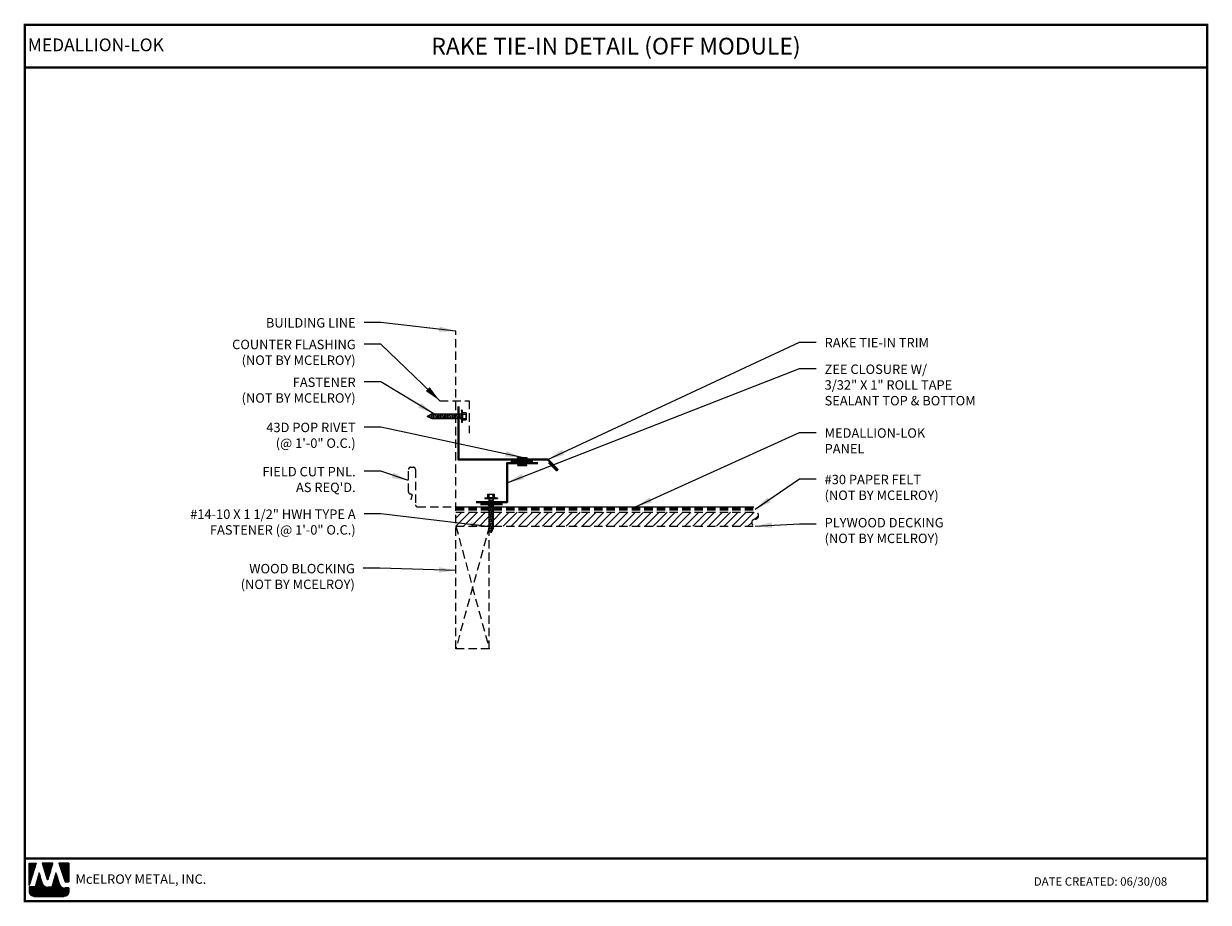
# Model space of a CAD drawing. Extents: x -0.2 to 52.9, y 2 to 41.3.
import ezdxf
from ezdxf.enums import TextEntityAlignment as Align

# ---------------------------------------------------------------- set-up
doc = ezdxf.new("R2010")
doc.units = 0
doc.header["$LTSCALE"] = 1.5
doc.header["$MEASUREMENT"] = 0
doc.linetypes.add('HIDDEN', pattern=[0.375, 0.25, -0.125])
for name, color, linetype in [('ACCESSORIES', 30, 'CONTINUOUS'), ('DIM', 2, 'CONTINUOUS'), ('FASTENER', 1, 'CONTINUOUS'), ('NOTBYMCELROY', 8, 'HIDDEN'), ('SHEETING', 5, 'CONTINUOUS'), ('TEXT NOT BY MCELROY', 1, 'CONTINUOUS'), ('TRIM', 3, 'CONTINUOUS'), ('WEB BOR', 6, 'CONTINUOUS')]:
    doc.layers.add(name, color=color, linetype=linetype)
doc.styles.add('KEENAN', font='ARIBLK.TTF')
doc.styles.add('ROMANT', font='ROMANT')
doc.styles.get("Standard").update_dxf_attribs({"font": 'romans'})
doc.dimstyles.new('MCELROY1$7', dxfattribs={"dimtxt": 0.0938, "dimasz": 0.125, "dimexe": 0.0625, "dimexo": 0.0625, "dimgap": 0.0625, "dimtad": 0, "dimtih": 1, "dimtoh": 1, "dimdec": 0, "dimzin": 3, "dimdsep": 46, "dimlunit": 4, "dimtxsty": 'Standard', "dimcen": 0, "dimclrd": 2, "dimclre": 2, "dimclrt": 1, "dimadec": 0, "dimazin": 0, "dimtfac": 1, "dimtdec": 0, "dimtofl": 0, "dimtmove": 0, "dimatfit": 3, "dimfxl": 1, "dimfrac": 2, "dimtolj": 1, "dimtzin": 0, "dimarcsym": 0})

# ---------------------------------------------------------------- blocks, each defined once
blk = doc.blocks.new('14-10 x 1.5 inch Type A w-o-wshr')
at = {"layer": 'FASTENER', "linetype": 'Continuous'}
for p, q in [((-0.234, 0.156), (-0.078, 0.156)), ((-0.234, 0.156), (-0.234, -0.156)), ((-0.078, 0.094), (-0.225, 0.082)), ((-0.224, 0.104), (-0.224, 0.082)), ((-0.078, 0.094), (-0.224, 0.101)), ((-0.078, 0.188), (-0.078, 0.156)), ((-0.062, 0.188), (-0.078, 0.188)), ((-0.078, 0.156), (-0.078, -0.156)), ((-0.062, 0.281), (-0.062, -0.281)), ((-0.062, 0.281), (-0.031, 0.281)), ((-0.031, 0.281), (-0.031, 0)), ((-0.031, 0.255), (-0.031, 0.258)), ((-0.031, 0.242), (-0.031, 0.256)), ((-0.031, 0.242), (-0.031, 0.242)), ((-0.031, 0.098), (0.031, 0.098)), ((-0.031, 0.064), (0, -0.098)), ((-0.031, 0.04), (-0.001, -0.117)), ((-0.01, -0.098), (-0.031, 0.013)), ((-0.031, 0), (-0.031, -0.281)), ((-0.031, 0), (-0.031, 0)), ((-0.031, 0), (-0.031, 0)), ((0.032, 0.117), (0.031, 0.098)), ((0.068, -0.098), (0.031, 0.098)), ((0.032, 0.117), (0.04, 0.098)), ((0.032, 0.117), (0.077, -0.117)), ((0.04, 0.098), (0.078, -0.098)), ((0.04, 0.098), (0.109, 0.098)), ((0.11, 0.117), (0.109, 0.098)), ((0.146, -0.098), (0.109, 0.098)), ((0.11, 0.117), (0.118, 0.098)), ((0.11, 0.117), (0.155, -0.117)), ((0.118, 0.098), (0.156, -0.098)), ((0.118, 0.098), (0.187, 0.098)), ((0.188, 0.117), (0.187, 0.098)), ((0.224, -0.098), (0.187, 0.098)), ((0.188, 0.117), (0.197, 0.098)), ((0.188, 0.117), (0.233, -0.117)), ((0.197, 0.098), (0.234, -0.098)), ((0.197, 0.098), (0.265, 0.098)), ((0.266, 0.117), (0.265, 0.098)), ((0.302, -0.098), (0.265, 0.098)), ((0.266, 0.117), (0.312, -0.117)), ((0.266, 0.117), (0.275, 0.098)), ((0.275, 0.098), (0.313, -0.098)), ((0.275, 0.098), (0.343, 0.098)), ((0.345, 0.117), (0.343, 0.098)), ((0.38, -0.098), (0.343, 0.098)), ((0.345, 0.117), (0.39, -0.117)), ((0.345, 0.117), (0.353, 0.098)), ((0.353, 0.098), (0.391, -0.098)), ((0.353, 0.098), (0.421, 0.098)), ((0.423, 0.117), (0.421, 0.098)), ((0.458, -0.098), (0.421, 0.098)), ((0.423, 0.117), (0.468, -0.117)), ((0.423, 0.117), (0.431, 0.098)), ((0.431, 0.098), (0.469, -0.098)), ((0.431, 0.098), (0.499, 0.098)), ((0.501, 0.117), (0.499, 0.098)), ((0.537, -0.098), (0.499, 0.098)), ((0.501, 0.117), (0.546, -0.117)), ((0.501, 0.117), (0.509, 0.098)), ((0.509, 0.098), (0.547, -0.098)), ((0.509, 0.098), (0.578, 0.098)), ((0.579, 0.117), (0.578, 0.098)), ((0.615, -0.098), (0.578, 0.098)), ((0.579, 0.117), (0.624, -0.117)), ((0.579, 0.117), (0.587, 0.098)), ((0.587, 0.098), (0.625, -0.098)), ((0.587, 0.098), (0.656, 0.098)), ((0.657, 0.117), (0.656, 0.098)), ((0.693, -0.098), (0.656, 0.098)), ((0.657, 0.117), (0.665, 0.098)), ((0.657, 0.117), (0.702, -0.117)), ((0.665, 0.098), (0.703, -0.098)), ((0.665, 0.098), (0.734, 0.098)), ((0.735, 0.117), (0.734, 0.098)), ((0.771, -0.098), (0.734, 0.098)), ((0.735, 0.117), (0.743, 0.098)), ((0.735, 0.117), (0.78, -0.117)), ((0.743, 0.098), (0.781, -0.098)), ((0.743, 0.098), (0.812, 0.098)), ((0.813, 0.117), (0.812, 0.098)), ((0.849, -0.098), (0.812, 0.098)), ((0.813, 0.117), (0.822, 0.098)), ((0.813, 0.117), (0.858, -0.117)), ((0.822, 0.098), (0.859, -0.098)), ((0.822, 0.098), (0.89, 0.098)), ((0.891, 0.117), (0.89, 0.098)), ((0.927, -0.098), (0.89, 0.098)), ((0.891, 0.117), (0.937, -0.117)), ((0.891, 0.117), (0.9, 0.098)), ((0.9, 0.098), (0.938, -0.098)), ((0.9, 0.098), (0.968, 0.098)), ((0.97, 0.117), (0.968, 0.098)), ((1.005, -0.098), (0.968, 0.098)), ((0.97, 0.117), (1.015, -0.117)), ((0.97, 0.117), (0.978, 0.098)), ((0.978, 0.098), (1.016, -0.098)), ((0.978, 0.098), (1.046, 0.098)), ((1.048, 0.117), (1.046, 0.098)), ((1.083, -0.098), (1.046, 0.098)), ((1.048, 0.117), (1.056, 0.098)), ((1.048, 0.117), (1.093, -0.117)), ((1.056, 0.098), (1.094, -0.098)), ((1.056, 0.098), (1.124, 0.098)), ((1.126, 0.117), (1.124, 0.098)), ((1.162, -0.098), (1.124, 0.098)), ((1.126, 0.117), (1.134, 0.098)), ((1.126, 0.117), (1.171, -0.117)), ((1.134, 0.098), (1.172, -0.098)), ((1.134, 0.098), (1.203, 0.098)), ((1.204, 0.117), (1.203, 0.098)), ((1.24, -0.098), (1.203, 0.098)), ((1.204, 0.117), (1.212, 0.098)), ((1.204, 0.117), (1.249, -0.117)), ((1.212, 0.098), (1.25, -0.098)), ((1.212, 0.098), (1.282, 0.098)), ((1.284, 0.117), (1.282, 0.098)), ((1.318, -0.089), (1.282, 0.098)), ((1.284, 0.117), (1.292, 0.098)), ((1.284, 0.117), (1.327, -0.108)), ((1.292, 0.098), (1.328, -0.089)), ((1.292, 0.098), (1.331, 0.098)), ((1.364, 0.078), (1.331, 0.098)), ((1.366, 0.098), (1.364, 0.078)), ((1.389, -0.051), (1.364, 0.078)), ((1.366, 0.098), (1.375, 0.072)), ((1.366, 0.098), (1.398, -0.071)), ((1.375, 0.072), (1.399, -0.051)), ((1.452, 0.028), (1.375, 0.072)), ((1.453, 0.047), (1.452, 0.028)), ((1.461, -0.018), (1.452, 0.028)), ((1.453, 0.047), (1.463, 0.021)), ((1.453, 0.047), (1.47, -0.038)), ((1.5, 0), (1.463, 0.021)), ((1.463, 0.021), (1.471, -0.018)), ((1.47, -0.014), (1.5, 0)), ((-0.078, -0.156), (-0.234, -0.156)), ((-0.225, -0.082), (-0.225, -0.101)), ((-0.078, -0.094), (-0.225, -0.082)), ((-0.078, -0.094), (-0.224, -0.101)), ((-0.078, -0.156), (-0.078, -0.188)), ((-0.078, -0.188), (-0.062, -0.188)), ((-0.062, -0.281), (-0.031, -0.281)), ((-0.01, -0.098), (-0.031, -0.098)), ((-0.001, -0.117), (-0.01, -0.098)), ((-0.001, -0.117), (0, -0.098)), ((0.068, -0.098), (0, -0.098)), ((0.077, -0.117), (0.068, -0.098)), ((0.077, -0.117), (0.078, -0.098)), ((0.146, -0.098), (0.078, -0.098)), ((0.155, -0.117), (0.146, -0.098)), ((0.155, -0.117), (0.156, -0.098)), ((0.224, -0.098), (0.156, -0.098)), ((0.233, -0.117), (0.224, -0.098)), ((0.233, -0.117), (0.234, -0.098)), ((0.302, -0.098), (0.234, -0.098)), ((0.312, -0.117), (0.302, -0.098)), ((0.312, -0.117), (0.313, -0.098)), ((0.38, -0.098), (0.313, -0.098)), ((0.39, -0.117), (0.38, -0.098)), ((0.39, -0.117), (0.391, -0.098)), ((0.458, -0.098), (0.391, -0.098)), ((0.468, -0.117), (0.458, -0.098)), ((0.468, -0.117), (0.469, -0.098)), ((0.537, -0.098), (0.469, -0.098)), ((0.546, -0.117), (0.537, -0.098)), ((0.546, -0.117), (0.547, -0.098)), ((0.615, -0.098), (0.547, -0.098)), ((0.624, -0.117), (0.615, -0.098)), ((0.624, -0.117), (0.625, -0.098)), ((0.693, -0.098), (0.625, -0.098)), ((0.702, -0.117), (0.693, -0.098)), ((0.702, -0.117), (0.703, -0.098)), ((0.771, -0.098), (0.703, -0.098)), ((0.78, -0.117), (0.771, -0.098)), ((0.78, -0.117), (0.781, -0.098)), ((0.849, -0.098), (0.781, -0.098)), ((0.858, -0.117), (0.849, -0.098)), ((0.858, -0.117), (0.859, -0.098)), ((0.927, -0.098), (0.859, -0.098)), ((0.937, -0.117), (0.927, -0.098)), ((0.937, -0.117), (0.938, -0.098)), ((1.005, -0.098), (0.938, -0.098)), ((1.015, -0.117), (1.005, -0.098)), ((1.015, -0.117), (1.016, -0.098)), ((1.083, -0.098), (1.016, -0.098)), ((1.093, -0.117), (1.083, -0.098)), ((1.093, -0.117), (1.094, -0.098)), ((1.162, -0.098), (1.094, -0.098)), ((1.171, -0.117), (1.162, -0.098)), ((1.171, -0.117), (1.172, -0.098)), ((1.24, -0.098), (1.172, -0.098)), ((1.249, -0.117), (1.24, -0.098)), ((1.249, -0.117), (1.25, -0.098)), ((1.288, -0.098), (1.25, -0.098)), ((1.288, -0.098), (1.317, -0.084)), ((1.327, -0.108), (1.318, -0.089)), ((1.327, -0.08), (1.389, -0.051)), ((1.327, -0.108), (1.328, -0.089)), ((1.398, -0.071), (1.389, -0.051)), ((1.398, -0.047), (1.461, -0.018)), ((1.398, -0.071), (1.399, -0.051)), ((1.47, -0.038), (1.461, -0.018)), ((1.47, -0.038), (1.471, -0.018))]:
    blk.add_line(p, q, dxfattribs=at)
for centre, radius, start, end in [((0.214, 0.191), 0.447, 184.6554, 192.5857), ((0.204, 0), 0.436, 167.5955, 192.3683), ((0.214, -0.191), 0.447, 167.4143, 175.3446)]:
    blk.add_arc(centre, radius, start, end, dxfattribs=at)

msp = doc.modelspace()

# ---------------------------------------------------------------- hatches: boundary and pattern name
at = {"layer": 'NOTBYMCELROY', "linetype": 'HIDDEN'}
h = msp.add_hatch(dxfattribs=at)
h.set_pattern_fill('ANSI31', color=256, scale=2, style=0)
h.paths.add_polyline_path([(32.57, 19.439), (20.849, 19.439), (20.849, 19.404), (20.869, 19.395), (20.849, 19.394), (20.849, 19.326), (20.869, 19.317), (20.849, 19.316), (20.849, 19.248), (20.869, 19.239), (20.849, 19.238), (20.849, 19.17), (20.869, 19.16), (20.849, 19.159), (20.849, 19.121), (20.836, 19.093), (20.86, 19.082), (20.83, 19.081), (20.803, 19.021), (20.822, 19.011), (20.798, 19.01), (20.77, 18.949), (20.789, 18.939), (20.765, 18.938), (20.752, 18.91), (20.73, 18.947), (20.704, 18.956), (20.724, 18.957), (20.679, 19.034), (20.654, 19.044), (20.673, 19.045), (20.654, 19.079), (20.654, 19.117), (20.634, 19.126), (20.654, 19.127), (20.654, 19.197), (20.634, 19.206), (20.654, 19.207), (20.654, 19.275), (20.634, 19.284), (20.654, 19.285), (20.654, 19.354), (20.634, 19.362), (20.654, 19.363), (20.654, 19.432), (20.638, 19.439), (19.17, 19.439), (19.17, 18.814), (32.57, 18.814, -1), (32.57, 19.126, 1)])

# ---------------------------------------------------------------- linework, layer by layer
at = {"layer": 'ACCESSORIES', "const_width": 0.0938}
for points in [[(21.63, 21.707), (22.63, 21.707)], [(20.265, 19.788), (21.265, 19.788)]]:
    msp.add_lwpolyline(points, dxfattribs=at)
at = {"layer": 'FASTENER'}
for p, q in [((22.104, 21.86), (22.104, 21.559)), ((22.188, 21.559), (22.188, 21.86))]:
    msp.add_line(p, q, dxfattribs=at)
at = {"layer": 'FASTENER', "linetype": 'Continuous'}
for points in [[(21.939, 21.878, -0.418246), (21.947, 21.887), (22.345, 21.887, -0.418246), (22.354, 21.878), (22.354, 21.868, -0.414214), (22.345, 21.86), (21.947, 21.86, -0.414214), (21.939, 21.868)], [(21.939, 21.54, 0.418246), (21.947, 21.531), (22.345, 21.531, 0.418246), (22.354, 21.54), (22.354, 21.55, 0.414214), (22.345, 21.559), (21.947, 21.559, 0.414214), (21.939, 21.55)]]:
    msp.add_lwpolyline(points, format="xyb", close=True, dxfattribs=at)
at = {"layer": 'NOTBYMCELROY', "linetype": 'HIDDEN'}
for p, q in [((19.17, 13.314), (19.17, 27.546)), ((18.455, 24.425), (19.761, 24.425)), ((19.761, 24.425), (19.761, 22.968)), ((19.17, 19.439), (32.57, 19.439)), ((20.67, 18.814), (19.17, 13.314)), ((19.17, 18.814), (20.67, 13.314)), ((19.17, 18.814), (32.57, 18.814)), ((20.67, 13.314), (20.67, 18.814)), ((20.67, 13.314), (19.17, 13.314))]:
    msp.add_line(p, q, dxfattribs=at)
at = {"layer": 'NOTBYMCELROY', "linetype": 'HIDDEN', "lineweight": 50}
msp.add_line((19.17, 19.564), (32.57, 19.564), dxfattribs=at)
at = {"layer": 'NOTBYMCELROY', "linetype": 'HIDDEN'}
for centre, start, end in [((32.57, 18.97), 90, 270), ((32.57, 19.282), 270, 90)]:
    msp.add_arc(centre, 0.156, start, end, dxfattribs=at)
at = {"layer": 'SHEETING'}
msp.add_lwpolyline([(19.465, 19.677), (32.517, 19.677)], dxfattribs=at)
at = {"layer": 'TRIM', "lineweight": 40}
for points in [[(19.287, 24.169), (19.287, 21.794), (23.287, 21.794), (23.729, 21.352), (23.685, 21.308), (23.331, 21.661)], [(22.839, 21.632), (21.464, 21.632), (21.464, 19.882), (20.089, 19.882)]]:
    msp.add_lwpolyline(points, dxfattribs=at)
at = {"layer": 'TRIM', "linetype": 'HIDDEN'}
msp.add_lwpolyline([(17.176, 19.993), (17.224, 20.176, 0.414214), (17.191, 20.233), (17.124, 20.251, -0.340449), (17.054, 20.342), (17.054, 21.353, -0.414214), (17.148, 21.447), (17.272, 21.447, -0.414214), (17.366, 21.353), (17.366, 19.771, 0.414214), (17.46, 19.677), (19.465, 19.677)], format="xyb", dxfattribs=at)
at = {"layer": 'WEB BOR', "color": 5, "linetype": 'Continuous'}
for p, q in [((0.073, 3.722), (0.389, 3.722)), ((0.074, 2.721), (0.074, 3.722)), ((0.39, 3.721), (0.074, 2.721)), ((1.131, 3.722), (0.652, 3.722)), ((0.653, 3.722), (0.882, 2.994)), ((0.923, 2.995), (1.132, 3.722)), ((1.851, 3.722), (1.396, 3.722)), ((1.397, 3.722), (1.671, 2.911)), ((1.852, 2.875), (1.852, 3.721)), ((1.722, 2.875), (1.852, 2.875))]:
    msp.add_line(p, q, dxfattribs=at)
at = {"layer": 'WEB BOR', "color": 5}
for p, q in [((0.081, 3.722), (0.081, 2.744)), ((0.088, 3.722), (0.088, 2.766)), ((0.101, 3.722), (0.101, 2.807)), ((0.114, 3.722), (0.114, 2.848)), ((0.127, 3.722), (0.127, 2.889)), ((0.14, 3.722), (0.14, 2.93)), ((0.153, 3.722), (0.153, 2.971)), ((0.166, 3.722), (0.166, 3.012)), ((0.179, 3.722), (0.179, 3.053)), ((0.192, 3.722), (0.192, 3.094)), ((0.205, 3.722), (0.205, 3.135)), ((0.218, 3.722), (0.218, 3.176)), ((0.231, 3.722), (0.231, 3.217)), ((0.244, 3.722), (0.244, 3.258)), ((0.257, 3.722), (0.257, 3.299)), ((0.27, 3.722), (0.27, 3.34)), ((0.283, 3.722), (0.283, 3.381)), ((0.296, 3.722), (0.296, 3.422)), ((0.309, 3.722), (0.309, 3.463)), ((0.322, 3.722), (0.322, 3.504)), ((0.335, 3.722), (0.335, 3.545)), ((0.348, 3.722), (0.348, 3.586)), ((0.361, 3.722), (0.361, 3.627)), ((0.373, 3.722), (0.373, 3.669)), ((0.671, 3.722), (0.671, 3.66)), ((0.685, 3.722), (0.685, 3.619)), ((0.698, 3.722), (0.698, 3.578)), ((0.711, 3.722), (0.711, 3.537)), ((0.724, 3.722), (0.724, 3.496)), ((0.737, 3.722), (0.737, 3.455)), ((0.75, 3.722), (0.75, 3.414)), ((0.763, 3.722), (0.763, 3.373)), ((0.776, 3.722), (0.776, 3.332)), ((0.789, 3.722), (0.789, 3.291)), ((0.802, 3.722), (0.802, 3.25)), ((0.815, 3.722), (0.815, 3.209)), ((0.828, 3.722), (0.828, 3.168)), ((0.841, 3.722), (0.841, 3.126)), ((0.854, 3.722), (0.854, 3.085)), ((0.867, 3.722), (0.867, 3.044)), ((0.879, 3.722), (0.879, 3.003)), ((0.892, 3.722), (0.892, 2.982)), ((0.892, 3.722), (0.892, 2.982)), ((0.905, 3.722), (0.905, 2.98)), ((0.918, 3.722), (0.918, 2.987)), ((0.931, 3.722), (0.931, 3.024)), ((0.944, 3.722), (0.944, 3.069)), ((0.957, 3.722), (0.957, 3.114)), ((0.97, 3.722), (0.97, 3.159)), ((0.983, 3.722), (0.983, 3.204)), ((0.996, 3.722), (0.996, 3.249)), ((1.009, 3.722), (1.009, 3.294)), ((1.022, 3.722), (1.022, 3.339)), ((1.035, 3.722), (1.035, 3.384)), ((1.048, 3.722), (1.048, 3.429)), ((1.061, 3.722), (1.061, 3.474)), ((1.074, 3.722), (1.074, 3.52)), ((1.087, 3.722), (1.087, 3.565)), ((1.1, 3.722), (1.1, 3.61)), ((1.112, 3.722), (1.112, 3.655)), ((1.409, 3.722), (1.409, 3.684)), ((1.423, 3.722), (1.423, 3.645)), ((1.436, 3.722), (1.436, 3.607)), ((1.449, 3.722), (1.449, 3.568)), ((1.462, 3.722), (1.462, 3.53)), ((1.475, 3.722), (1.475, 3.492)), ((1.488, 3.722), (1.488, 3.453)), ((1.501, 3.722), (1.501, 3.415)), ((1.514, 3.722), (1.514, 3.377)), ((1.527, 3.722), (1.527, 3.338)), ((1.54, 3.722), (1.54, 3.3)), ((1.553, 3.722), (1.553, 3.261)), ((1.566, 3.722), (1.566, 3.223)), ((1.579, 3.722), (1.579, 3.185)), ((1.592, 3.722), (1.592, 3.146)), ((1.604, 3.722), (1.604, 3.108)), ((1.617, 3.722), (1.617, 3.07)), ((1.63, 3.722), (1.63, 3.031)), ((1.643, 3.722), (1.643, 2.993)), ((1.656, 3.722), (1.656, 2.954)), ((1.669, 3.722), (1.669, 2.916)), ((1.682, 3.722), (1.682, 2.892)), ((1.695, 3.722), (1.695, 2.882)), ((1.708, 3.722), (1.708, 2.876)), ((1.721, 3.722), (1.721, 2.875)), ((1.734, 3.722), (1.734, 2.875)), ((1.747, 3.722), (1.747, 2.875)), ((1.76, 3.722), (1.76, 2.875)), ((1.773, 3.722), (1.773, 2.875)), ((1.786, 3.722), (1.786, 2.875)), ((1.799, 3.722), (1.799, 2.875)), ((1.812, 3.722), (1.812, 2.875)), ((1.825, 3.722), (1.825, 2.875)), ((1.838, 3.722), (1.838, 2.875)), ((1.851, 3.722), (1.851, 2.875))]:
    msp.add_line(p, q, dxfattribs=at)
at = {"layer": 'WEB BOR', "color": 9, "linetype": 'Continuous'}
for p, q in [((0.523, 3.279), (0.339, 2.653)), ((0.637, 2.884), (0.523, 3.279)), ((1.272, 3.29), (1.092, 2.649)), ((1.383, 2.926), (1.272, 3.29)), ((0.339, 2.653), (0.074, 2.653)), ((0.074, 2.653), (0.074, 2.434)), ((0.647, 2.849), (0.637, 2.884)), ((1.425, 2.79), (1.383, 2.926)), ((0.287, 2.221), (1.639, 2.221)), ((1.092, 2.649), (0.913, 2.649)), ((1.852, 2.608), (1.669, 2.608)), ((1.852, 2.434), (1.852, 2.608))]:
    msp.add_line(p, q, dxfattribs=at)
at = {"layer": 'WEB BOR', "color": 9}
for p, q in [((0.495, 3.182), (0.495, 2.221)), ((0.507, 3.226), (0.507, 2.221)), ((0.52, 3.27), (0.52, 2.221)), ((0.533, 3.243), (0.533, 2.221)), ((0.546, 3.198), (0.546, 2.221)), ((1.246, 3.199), (1.246, 2.221)), ((1.259, 3.245), (1.259, 2.221)), ((1.272, 3.289), (1.272, 2.221)), ((1.285, 3.246), (1.285, 2.221)), ((1.298, 3.204), (1.298, 2.221)), ((0.08, 2.653), (0.08, 2.386)), ((0.093, 2.653), (0.093, 2.347)), ((0.106, 2.653), (0.106, 2.323)), ((0.119, 2.653), (0.119, 2.304)), ((0.132, 2.653), (0.132, 2.289)), ((0.145, 2.653), (0.145, 2.276)), ((0.157, 2.653), (0.157, 2.265)), ((0.17, 2.653), (0.17, 2.256)), ((0.183, 2.653), (0.183, 2.248)), ((0.196, 2.653), (0.196, 2.242)), ((0.209, 2.653), (0.209, 2.236)), ((0.222, 2.653), (0.222, 2.231)), ((0.235, 2.653), (0.235, 2.228)), ((0.248, 2.653), (0.248, 2.225)), ((0.261, 2.653), (0.261, 2.223)), ((0.274, 2.653), (0.274, 2.221)), ((0.287, 2.653), (0.287, 2.221)), ((0.3, 2.653), (0.3, 2.221)), ((0.313, 2.653), (0.313, 2.221)), ((0.326, 2.653), (0.326, 2.221)), ((0.339, 2.653), (0.339, 2.221)), ((0.352, 2.696), (0.352, 2.221)), ((0.365, 2.74), (0.365, 2.221)), ((0.378, 2.784), (0.378, 2.221)), ((0.391, 2.828), (0.391, 2.221)), ((0.404, 2.872), (0.404, 2.221)), ((0.417, 2.917), (0.417, 2.221)), ((0.43, 2.961), (0.43, 2.221)), ((0.443, 3.005), (0.443, 2.221)), ((0.456, 3.049), (0.456, 2.221)), ((0.469, 3.093), (0.469, 2.221)), ((0.482, 3.134), (0.482, 2.221)), ((0.559, 3.153), (0.559, 2.221)), ((0.572, 3.108), (0.572, 2.221)), ((0.585, 3.063), (0.585, 2.221)), ((0.598, 3.018), (0.598, 2.221)), ((0.611, 2.973), (0.611, 2.221)), ((0.624, 2.928), (0.624, 2.221)), ((0.637, 2.883), (0.637, 2.221)), ((0.65, 2.839), (0.65, 2.221)), ((0.663, 2.806), (0.663, 2.221)), ((0.676, 2.782), (0.676, 2.221)), ((0.689, 2.763), (0.689, 2.221)), ((0.702, 2.746), (0.702, 2.221)), ((0.715, 2.732), (0.715, 2.221)), ((0.728, 2.72), (0.728, 2.221)), ((0.741, 2.709), (0.741, 2.221)), ((0.754, 2.699), (0.754, 2.221)), ((0.767, 2.691), (0.767, 2.221)), ((0.78, 2.683), (0.78, 2.221)), ((0.793, 2.676), (0.793, 2.221)), ((0.806, 2.67), (0.806, 2.221)), ((0.819, 2.665), (0.819, 2.221)), ((0.832, 2.661), (0.832, 2.221)), ((0.844, 2.657), (0.844, 2.221)), ((0.857, 2.654), (0.857, 2.221)), ((0.87, 2.652), (0.87, 2.221)), ((1.104, 2.689), (1.104, 2.221)), ((1.117, 2.736), (1.117, 2.221)), ((1.13, 2.782), (1.13, 2.221)), ((1.143, 2.828), (1.143, 2.221)), ((1.156, 2.875), (1.156, 2.221)), ((1.169, 2.921), (1.169, 2.221)), ((1.182, 2.967), (1.182, 2.221)), ((1.194, 3.013), (1.194, 2.221)), ((1.207, 3.06), (1.207, 2.221)), ((1.22, 3.106), (1.22, 2.221)), ((1.233, 3.152), (1.233, 2.221)), ((1.311, 3.162), (1.311, 2.221)), ((1.324, 3.119), (1.324, 2.221)), ((1.337, 3.077), (1.337, 2.221)), ((1.35, 3.035), (1.35, 2.221)), ((1.363, 2.992), (1.363, 2.221)), ((1.376, 2.95), (1.376, 2.221)), ((1.389, 2.908), (1.389, 2.221)), ((1.402, 2.865), (1.402, 2.221)), ((1.415, 2.822), (1.415, 2.221)), ((1.428, 2.78), (1.428, 2.221)), ((1.441, 2.749), (1.441, 2.221)), ((1.454, 2.727), (1.454, 2.221)), ((1.467, 2.708), (1.467, 2.221)), ((1.48, 2.693), (1.48, 2.221)), ((1.493, 2.679), (1.493, 2.221)), ((1.506, 2.668), (1.506, 2.221)), ((1.519, 2.658), (1.519, 2.221)), ((0.883, 2.65), (0.883, 2.221)), ((0.896, 2.649), (0.896, 2.221)), ((0.909, 2.649), (0.909, 2.221)), ((0.922, 2.649), (0.922, 2.221)), ((0.935, 2.649), (0.935, 2.221)), ((0.948, 2.649), (0.948, 2.221)), ((0.961, 2.649), (0.961, 2.221)), ((0.974, 2.649), (0.974, 2.221)), ((0.987, 2.649), (0.987, 2.221)), ((1, 2.649), (1, 2.221)), ((1.013, 2.649), (1.013, 2.221)), ((1.026, 2.649), (1.026, 2.221)), ((1.039, 2.649), (1.039, 2.221)), ((1.052, 2.649), (1.052, 2.221)), ((1.065, 2.649), (1.065, 2.221)), ((1.078, 2.649), (1.078, 2.221)), ((1.091, 2.649), (1.091, 2.221)), ((1.531, 2.649), (1.531, 2.221)), ((1.544, 2.641), (1.544, 2.221)), ((1.552, 2.637), (1.552, 2.221)), ((1.565, 2.631), (1.565, 2.221)), ((1.578, 2.625), (1.578, 2.221)), ((1.591, 2.621), (1.591, 2.221)), ((1.604, 2.617), (1.604, 2.221)), ((1.617, 2.614), (1.617, 2.221)), ((1.63, 2.612), (1.63, 2.221)), ((1.643, 2.61), (1.643, 2.221)), ((1.656, 2.609), (1.656, 2.221)), ((1.669, 2.608), (1.669, 2.224)), ((1.682, 2.608), (1.682, 2.226)), ((1.695, 2.608), (1.695, 2.229)), ((1.708, 2.608), (1.708, 2.233)), ((1.72, 2.608), (1.72, 2.238)), ((1.733, 2.608), (1.733, 2.244)), ((1.746, 2.608), (1.746, 2.251)), ((1.759, 2.608), (1.759, 2.259)), ((1.772, 2.608), (1.772, 2.269)), ((1.785, 2.608), (1.785, 2.28)), ((1.798, 2.608), (1.798, 2.293)), ((1.811, 2.608), (1.811, 2.309)), ((1.824, 2.608), (1.824, 2.33)), ((1.837, 2.608), (1.837, 2.357)), ((1.85, 2.608), (1.85, 2.408))]:
    msp.add_line(p, q, dxfattribs=at)
at = {"layer": 'WEB BOR', "const_width": 0.1}
for points in [[(-0.121, 2.015), (-0.121, 41.261), (52.803, 41.261), (52.803, 2.015), (-0.121, 2.015)], [(-0.121, 39.349), (52.803, 39.349)], [(52.803, 3.927), (-0.121, 3.927)]]:
    msp.add_lwpolyline(points, dxfattribs=at)
at = {"layer": 'WEB BOR', "color": 5, "linetype": 'Continuous'}
for centre, radius, start, end in [((0.903, 3.001), 0.0213, 197.5165, 343.9615), ((1.722, 2.928), 0.0533, 198.6615, 269.9951)]:
    msp.add_arc(centre, radius, start, end, dxfattribs=at)

# ---------------------------------------------------------------- block references
at = {"layer": 'FASTENER', "xscale": -1}
msp.add_blockref('14-10 x 1.5 inch Type A w-o-wshr', (19.393, 23.726), dxfattribs=at)
at = {"layer": 'FASTENER', "xscale": -1, "rotation": 90}
msp.add_blockref('14-10 x 1.5 inch Type A w-o-wshr', (20.752, 20.012), dxfattribs=at)

# ---------------------------------------------------------------- texts
at = {"layer": 'FASTENER', "color": 1, "char_height": 0.4221}
for s, insert, attachment_point in [('\\A1;BUILDING LINE', (14.688, 28.127), 3), ('\\A1;COUNTER FLASHING\\P(NOT BY MCELROY)', (14.688, 27.156), 3), ('\\A1;FASTENER\\P(NOT BY MCELROY)', (14.688, 25.465), 3), ('\\A1;#30 PAPER FELT\\P(NOT BY MCELROY)', (35.678, 21.109), 1), ('\\A1;WOOD BLOCKING\\P(NOT BY MCELROY)', (14.649, 17.119), 3)]:
    msp.add_mtext(s, dxfattribs=dict(at, insert=insert, attachment_point=attachment_point))
at = {"layer": 'FASTENER', "color": 3, "char_height": 0.4221}
for s, insert, attachment_point in [('\\A1;RAKE TIE-IN TRIM', (35.678, 27.237), 1), ('\\A1;ZEE CLOSURE W/\\P3/32" X 1" ROLL TAPE\\PSEALANT TOP & BOTTOM', (35.678, 26.047), 1), ('\\A1;43D POP RIVET\\P(@ 1\'-0" O.C.)', (14.688, 23.442), 3), ('\\A1;MEDALLION-LOK\\PPANEL', (35.678, 23.192), 1), ('\\A1;#14-10 X 1 1/2" HWH TYPE A\\PFASTENER (@ 1\'-0" O.C.)', (14.688, 19.557), 3)]:
    msp.add_mtext(s, dxfattribs=dict(at, insert=insert, attachment_point=attachment_point))
at = {"layer": 'FASTENER', "color": 2, "insert": (14.688, 21.461), "char_height": 0.4221, "attachment_point": 3, "style": 'KEENAN'}
msp.add_mtext("\\A1;FIELD CUT PNL.\\PAS REQ'D.", dxfattribs=at)
at = {"layer": 'TEXT NOT BY MCELROY', "color": 1, "insert": (35.678, 19.177), "char_height": 0.4221, "attachment_point": 1}
msp.add_mtext('\\A1;PLYWOOD DECKING\\P(NOT BY MCELROY)', dxfattribs=at)
at = {"layer": 'WEB BOR', "color": 9, "style": 'ROMANT'}
for s, height, p in [('%%UMEDALLION-LOK', 0.571, (0.011, 40.077)), ('McELROY METAL, INC.', 0.42188, (2.148, 2.793))]:
    msp.add_text(s, height=height, dxfattribs=at).set_placement(p)
at = {"layer": 'WEB BOR', "style": 'KEENAN'}
for s, height, p in [('RAKE TIE-IN DETAIL (OFF MODULE)', 0.75, (26.341, 40.305)), ('DATE CREATED: 06/30/08', 0.375, (48.028, 2.897))]:
    msp.add_text(s, height=height, dxfattribs=at).set_placement(p, align=Align.MIDDLE_CENTER)

# ---------------------------------------------------------------- leaders
at = {"layer": 'DIM', "annotation_type": 0, "has_hookline": 1}
for points, override, hookline_direction, text_width in [([(19.17, 27.546), (15.813, 27.933), (15.063, 27.933)], {"dimscale": 6, "dimtxsty": 'KEENAN', "dimtdec": 4}, 1, 4.442), ([(23.287, 21.794), (34.553, 27.054), (35.303, 27.054)], {"dimscale": 6, "dimtxsty": 'KEENAN', "dimtdec": 4}, 0, 5.648), ([(18.455, 24.425), (15.813, 26.963), (15.063, 26.963)], {"dimscale": 6, "dimtxsty": 'KEENAN', "dimtdec": 4}, 1, 6.11), ([(21.464, 20.757), (34.553, 25.864), (35.303, 25.864)], {"dimscale": 6, "dimtxsty": 'KEENAN', "dimtdec": 4}, 0, 7.879), ([(18.189, 23.843), (15.813, 25.271), (15.063, 25.271)], {"dimscale": 6, "dimtxsty": 'KEENAN', "dimtdec": 4}, 1, 6.09), ([(22.146, 21.887), (15.813, 23.248), (15.063, 23.248)], {"dimscale": 6, "dimtxsty": 'KEENAN', "dimtdec": 4}, 1, 4.924), ([(27.22, 19.677), (34.553, 23.009), (35.303, 23.009)], {"dimscale": 6, "dimtxsty": 'KEENAN', "dimtdec": 4}, 0, 4.965), ([(17.054, 20.847), (15.813, 21.267), (15.063, 21.267)], {"dimscale": 6, "dimtxsty": 'KEENAN', "dimtdec": 4}, 1, 5.097), ([(32.57, 19.564), (34.553, 20.926), (35.303, 20.926)], {"dimscale": 6, "dimtxsty": 'KEENAN', "dimtdec": 4}, 0, 6.09), ([(20.581, 18.788), (15.813, 19.364), (15.063, 19.364)], {"dimscale": 6, "dimtxsty": 'KEENAN', "dimtdec": 4}, 1, 10.552), ([(32.57, 18.814), (34.553, 18.917), (35.303, 18.917)], {"dimscale": 6, "dimtdec": 4}, 0, 8.904), ([(19.17, 16.828), (15.774, 16.925), (15.024, 16.925)], {"dimscale": 6, "dimtxsty": 'KEENAN', "dimtdec": 4}, 1, 6.09)]:
    msp.add_leader(points, dimstyle='MCELROY1$7', override=override, dxfattribs=dict(at, hookline_direction=hookline_direction, text_width=text_width))

doc.saveas('drawing.dxf')
